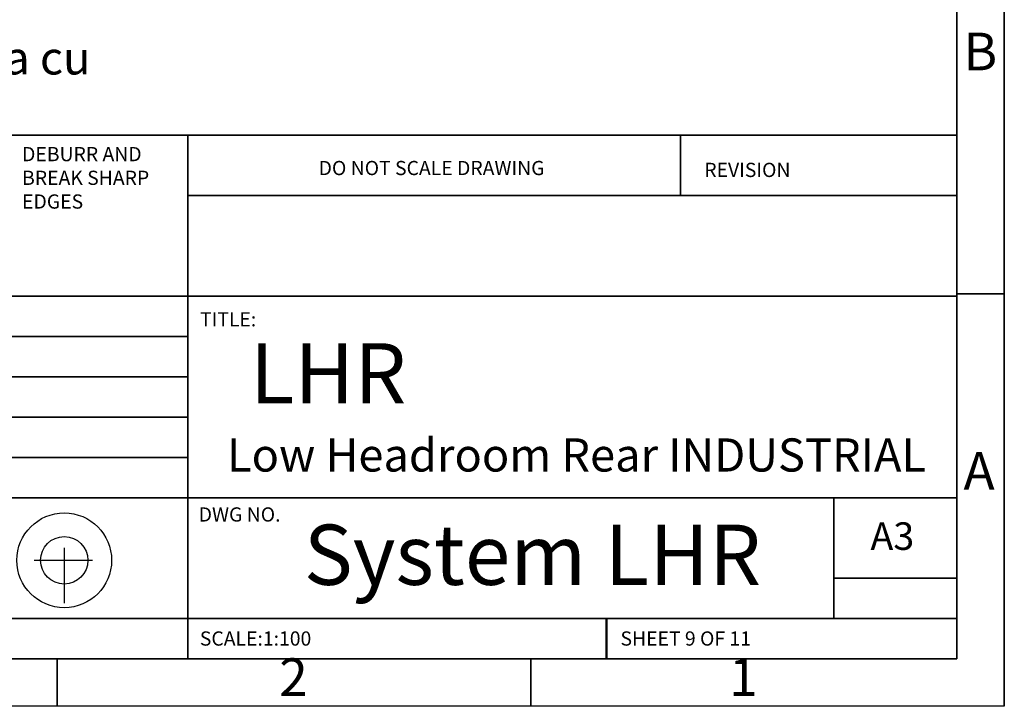
# Model space of a CAD drawing. Units: millimetres. Extents: x 15 to 415, y 5 to 337.
# Drawn here: x 311 to 415, y 5 to 77 of the extents above; entities that cross this region are included whole.
import ezdxf

# ---------------------------------------------------------------- set-up
doc = ezdxf.new("R2010")
doc.units = ezdxf.units.MM
doc.layers.add('FORMAT', color=7, linetype='Continuous')
doc.layers.add('NOTES', color=7, linetype='Continuous')
doc.styles.add('SLDTEXTSTYLE0', font='TXT', dxfattribs={"width": 0.75})
doc.styles.add('SLDTEXTSTYLE2', font='TXT', dxfattribs={"width": 0.692308})

# ---------------------------------------------------------------- blocks, each defined once
blk = doc.blocks.new('Block1')
at = {"layer": 'NOTES'}
for p, q in [((297.9, 18.58), (297.9, 23.58)), ((317.58, 22.41), (317.58, 16.57)), ((297.9, 21.08), (307.45, 21.08)), ((314.41, 21.08), (320.55, 21.08)), ((307.45, 16.08), (297.9, 18.58))]:
    blk.add_line(p, q, dxfattribs=at)
for radius in [5, 2.5]:
    blk.add_circle((317.58, 21.08), radius, dxfattribs=at)
at = {"layer": 'FORMAT', "color": 7}
blk.add_attdef('AUTOATTR16', (0, 0), '', height=3.5, dxfattribs=at)
blk = doc.blocks.new('Block2')
at = {"layer": 'NOTES'}
for p, q in [((296.08, 22.9), (305.63, 25.4)), ((305.63, 25.4), (305.63, 15.4))]:
    blk.add_line(p, q, dxfattribs=at)
at = {"color": 7, "linetype": 'Continuous'}
blk.add_blockref('Block1', (-1.82, -0.68), dxfattribs=at)
blk = doc.blocks.new('SW_NOTE_0')
at = {"layer": 'NOTES', "color": 0, "char_height": 3.5, "attachment_point": 1, "style": 'SLDTEXTSTYLE0'}
for s, insert in [('modelul prezentat este pentru o usa cu', (0, 4.51)), ('3000 LATIME  x 2500 INALTIME', (0, -0.01))]:
    blk.add_mtext(s, dxfattribs=dict(at, insert=insert))
blk = doc.blocks.new('SW_NOTE_0_1')
at = {"layer": 'FORMAT', "color": 0, "char_height": 1.5, "attachment_point": 1, "style": 'SLDTEXTSTYLE0'}
for s, insert in [('DEBURR AND', (0, 1.93)), ('BREAK SHARP', (0, -0.57)), ('EDGES', (0, -3.07))]:
    blk.add_mtext(s, dxfattribs=dict(at, insert=insert))

msp = doc.modelspace()

# ---------------------------------------------------------------- linework, layer by layer
at = {"color": 7, "linetype": 'Continuous', "lineweight": 35}
for p, q in [((415, 292), (415, 5)), ((410, 287), (410, 10)), ((410, 48.5), (415, 48.5)), ((410, 48.5), (415, 48.5)), ((410, 10), (20, 10)), ((315, 10), (315, 5)), ((315, 10), (315, 5)), ((365, 10), (365, 5)), ((365, 10), (365, 5))]:
    msp.add_line(p, q, dxfattribs=at)
at = {"color": 7, "linetype": 'Continuous', "lineweight": 25}
for p, q in [((415, 292), (415, 5)), ((410, 287), (410, 10)), ((410, 10), (20, 10)), ((415, 5), (15, 5)), ((415, 5), (15, 5))]:
    msp.add_line(p, q, dxfattribs=at)
at = {"layer": 'FORMAT', "lineweight": 35}
for p, q in [((230, 65.25), (410, 65.25)), ((328.8, 65.25), (328.8, 10)), ((380.8, 58.875), (380.8, 65.25)), ((410, 58.875), (328.8, 58.875)), ((410, 48.25), (230, 48.25)), ((328.8, 44), (230, 44)), ((328.8, 39.75), (230, 39.75)), ((328.8, 35.5), (230, 35.5)), ((328.8, 31.25), (230, 31.25)), ((284.6, 27), (410, 27)), ((397, 14.25), (397, 27)), ((410, 18.5), (397, 18.5)), ((230, 14.25), (410, 14.25))]:
    msp.add_line(p, q, dxfattribs=at)
at = {"layer": 'FORMAT', "linetype": 'Continuous', "lineweight": 35}
for p, q in [((410, 48.5), (415, 48.5)), ((315, 10), (315, 5)), ((365, 10), (365, 5))]:
    msp.add_line(p, q, dxfattribs=at)
at = {"layer": 'FORMAT', "lineweight": 50}
msp.add_line((373, 10), (373, 14.25), dxfattribs=at)

# ---------------------------------------------------------------- block references
at = {"layer": 'FORMAT'}
for name, p in [('SW_NOTE_0_1', (311.30922, 62.06949)), ('Block2', (0, 0))]:
    msp.add_blockref(name, p, dxfattribs=at)
at = {"layer": 'NOTES'}
msp.add_blockref('SW_NOTE_0', (231.56477, 70.6405), dxfattribs=at)

# ---------------------------------------------------------------- texts
at = {"color": 7, "linetype": 'Continuous', "lineweight": 0, "char_height": 3.96875, "attachment_point": 2, "style": 'SLDTEXTSTYLE0'}
for s, insert in [('B', (412.4706, 76.06015)), ('A', (412.33969, 31.81015)), ('2', (339.96004, 10.06015)), ('1', (387.46004, 10.06015))]:
    msp.add_mtext(s, dxfattribs=dict(at, insert=insert))
at = {"layer": 'FORMAT'}
for s, insert, char_height, attachment_point, style in [('DO NOT SCALE DRAWING', (342.61464, 62.53299), 1.5, 1, 'SLDTEXTSTYLE0'), ('REVISION', (383.32758, 62.33491), 1.5, 1, 'SLDTEXTSTYLE0'), ('TITLE:', (330.09016, 46.57618), 1.5, 1, 'SLDTEXTSTYLE0'), ('LHR', (335.36585, 43.29638), 6.35, 1, 'SLDTEXTSTYLE0'), ('Low Headroom Rear INDUSTRIAL', (332.94945, 33.26176), 3.5, 1, 'SLDTEXTSTYLE0'), ('DWG NO.', (329.953, 25.98606), 1.5, 1, 'SLDTEXTSTYLE0'), ('System LHR', (365.18647, 24.16135), 6.35, 2, 'SLDTEXTSTYLE0'), ('A3', (400.87116, 24.40639), 2.910417, 1, 'SLDTEXTSTYLE0'), ('SCALE:1:100', (330.07397, 12.90009), 1.5, 1, 'SLDTEXTSTYLE0'), ('SHEET 9 OF 11', (374.47829, 12.90009), 1.5, 1, 'SLDTEXTSTYLE2')]:
    msp.add_mtext(s, dxfattribs=dict(at, insert=insert, char_height=char_height, attachment_point=attachment_point, style=style))

doc.saveas('drawing.dxf')
